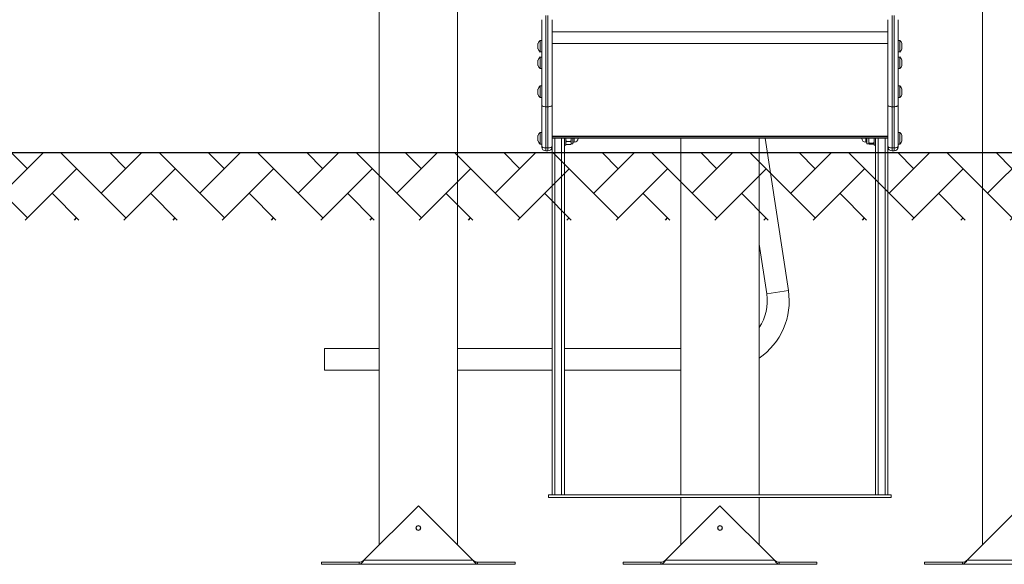
# Model space of a CAD drawing. Units: millimetres. Extents: x 1641 to 2184, y 519 to 813.
# Drawn here: x 1899 to 2043, y 519 to 599 of the extents above; entities that cross this region are included whole.
import ezdxf

# ---------------------------------------------------------------- set-up
doc = ezdxf.new("R2010")
doc.units = ezdxf.units.MM
doc.header["$LTSCALE"] = 10
doc.layers.add('Widoczne (ISO)', color=7, linetype='Continuous', lineweight=50)
doc.layers.add('Widoczne wąskie (ISO)', color=7, linetype='Continuous', lineweight=35)

# ---------------------------------------------------------------- blocks, each defined once
blk = doc.blocks.new('A$C79D34A43')
at = {"layer": 'Widoczne (ISO)', "lineweight": 13}
for p, q in [((238.71, 2.83), (238.71, 182.81)), ((315.28, 2.83), (315.28, 182.81)), ((227.28, 2.83), (227.28, 173.05)), ((250.99, 79.44), (250.99, 66.97)), ((252.49, 66.97), (252.49, 79.44)), ((301.49, 66.97), (301.49, 79.44)), ((302.99, 79.44), (302.99, 66.97)), ((250.74, 76.43), (250.74, 74.73)), ((250.99, 76.43), (250.74, 76.43)), ((302.99, 76.43), (303.24, 76.43)), ((303.24, 74.73), (303.24, 76.43)), ((250.44, 75.98), (250.44, 75.94)), ((250.44, 75.94), (250.44, 75.61)), ((250.44, 75.61), (250.44, 75.25)), ((250.44, 75.25), (250.44, 75.18)), ((250.99, 74.73), (250.74, 74.73)), ((302.99, 74.73), (303.24, 74.73)), ((303.54, 75.78), (303.54, 75.98)), ((303.54, 75.38), (303.54, 75.78)), ((303.54, 75.18), (303.54, 75.38)), ((250.44, 73.55), (250.44, 73.55)), ((250.44, 73.55), (250.44, 73.31)), ((250.44, 73.31), (250.44, 72.92)), ((250.74, 74), (250.74, 72.3)), ((250.99, 74), (250.74, 74)), ((302.99, 74), (303.24, 74)), ((303.24, 72.3), (303.24, 74)), ((303.54, 73.51), (303.54, 73.55)), ((303.54, 73.17), (303.54, 73.51)), ((250.44, 72.92), (250.44, 72.75)), ((250.99, 72.3), (250.74, 72.3)), ((302.99, 72.3), (303.24, 72.3)), ((303.54, 72.82), (303.54, 73.17)), ((303.54, 72.75), (303.54, 72.82)), ((250.44, 69.33), (250.44, 69.13)), ((250.44, 69.13), (250.44, 68.73)), ((250.74, 69.78), (250.74, 68.08)), ((250.99, 69.78), (250.74, 69.78)), ((302.99, 69.78), (303.24, 69.78)), ((303.24, 68.08), (303.24, 69.78)), ((303.54, 69.13), (303.54, 69.33)), ((303.54, 68.73), (303.54, 69.13)), ((250.44, 68.73), (250.44, 68.53)), ((250.99, 68.08), (250.74, 68.08)), ((302.99, 68.08), (303.24, 68.08)), ((303.54, 68.53), (303.54, 68.73)), ((250.99, 61.01), (250.99, 66.97)), ((251.89, 66.74), (251.59, 66.74)), ((252.49, 66.97), (252.49, 61.01)), ((301.49, 66.97), (301.49, 61.01)), ((302.09, 66.74), (302.39, 66.74)), ((302.99, 61.01), (302.99, 66.97)), ((250.44, 62.55), (250.44, 62.51)), ((250.44, 62.51), (250.44, 62.17)), ((250.44, 62.17), (250.44, 61.82)), ((250.44, 61.82), (250.44, 61.75)), ((250.74, 63), (250.74, 61.3)), ((250.99, 63), (250.74, 63)), ((301.49, 62.44), (252.49, 62.44)), ((301.49, 62.35), (252.49, 62.35)), ((301.49, 62.15), (252.49, 62.15)), ((254.29, 62.15), (254.29, 10.15)), ((254.49, 61.15), (254.49, 62.15)), ((255.29, 62.15), (255.29, 62.12)), ((255.29, 62.12), (255.29, 61.44)), ((255.54, 61.35), (255.54, 62.15)), ((271.28, 10.15), (271.28, 62.15)), ((282.71, 10.15), (282.71, 62.15)), ((286.98, 39.92), (283.59, 62.15)), ((298.44, 62.15), (298.44, 61.35)), ((298.69, 61.84), (298.69, 62.15)), ((298.69, 61.36), (298.69, 61.84)), ((299.49, 62.15), (299.49, 61.15)), ((299.69, 62.15), (299.69, 10.15)), ((302.99, 63), (303.24, 63)), ((303.24, 61.3), (303.24, 63)), ((303.54, 62.51), (303.54, 62.55)), ((303.54, 62.17), (303.54, 62.51)), ((303.54, 61.82), (303.54, 62.17)), ((303.54, 61.75), (303.54, 61.82)), ((250.99, 61.3), (250.74, 61.3)), ((250.99, 61.01), (250.99, 60.9)), ((252.49, 60.9), (252.49, 61.01)), ((252.49, 60.9), (252.49, 10.15)), ((254.49, 61.15), (254.29, 61.15)), ((254.49, 61.35), (254.55, 61.24)), ((254.56, 61.66), (255.22, 61.66)), ((254.56, 61.23), (255.22, 61.23)), ((255.29, 61.35), (255.23, 61.24)), ((255.29, 61.44), (255.29, 61.35)), ((255.29, 61.35), (255.54, 61.35)), ((255.54, 61.57), (255.72, 61.57)), ((298.44, 61.57), (298.26, 61.57)), ((298.69, 61.35), (298.44, 61.35)), ((298.69, 61.35), (298.69, 61.36)), ((298.69, 61.35), (298.69, 61.34)), ((299.42, 61.41), (298.76, 61.41)), ((299.42, 61.3), (298.76, 61.3)), ((299.49, 61.35), (299.49, 61.34)), ((299.49, 61.15), (299.69, 61.15)), ((301.49, 60.9), (301.49, 61.01)), ((301.49, 60.9), (301.49, 10.15)), ((302.99, 61.3), (303.24, 61.3)), ((302.99, 61.01), (302.99, 60.9)), ((251.59, 60.3), (251.89, 60.3)), ((302.09, 60.3), (302.39, 60.3)), ((283.81, 39.44), (282.71, 46.71)), ((219.29, 31.5), (219.29, 28.3)), ((219.29, 31.5), (227.28, 31.5)), ((238.71, 31.5), (252.49, 31.5)), ((254.29, 31.5), (271.28, 31.5)), ((219.29, 28.3), (227.28, 28.3)), ((238.71, 28.3), (252.49, 28.3)), ((254.29, 28.3), (271.28, 28.3)), ((251.99, 9.75), (251.99, 10.15)), ((301.99, 10.15), (251.99, 10.15)), ((301.99, 9.75), (301.99, 10.15)), ((301.99, 9.75), (251.99, 9.75)), ((271.28, 2.83), (271.28, 9.75)), ((282.71, 2.83), (282.71, 9.75)), ((225.04, 0.6), (232.99, 8.55)), ((232.99, 8.55), (240.94, 0.6)), ((269.04, 0.6), (276.99, 8.55)), ((276.99, 8.55), (284.94, 0.6)), ((313.04, 0.6), (320.99, 8.55)), ((224.36, 0.3), (218.85, 0.3)), ((218.85, 0), (218.85, 0.3)), ((224.36, 0.17), (224.36, 0.3)), ((224.36, 0), (224.36, 0.17)), ((247.13, 0.3), (241.62, 0.3)), ((241.62, 0.3), (241.62, 0.17)), ((241.62, 0.17), (241.62, 0)), ((247.13, 0), (247.13, 0.3)), ((268.36, 0.3), (262.85, 0.3)), ((262.85, 0), (262.85, 0.3)), ((268.36, 0.17), (268.36, 0.3)), ((268.36, 0), (268.36, 0.17)), ((285.62, 0.3), (285.62, 0.17)), ((291.13, 0.3), (285.62, 0.3)), ((285.62, 0.17), (285.62, 0)), ((291.13, 0), (291.13, 0.3)), ((312.36, 0.3), (306.85, 0.3)), ((306.85, 0), (306.85, 0.3)), ((312.36, 0.17), (312.36, 0.3)), ((312.36, 0), (312.36, 0.17)), ((218.85, 0), (224.36, 0)), ((241.62, 0), (224.36, 0)), ((241.62, 0), (247.13, 0)), ((262.85, 0), (268.36, 0)), ((285.62, 0), (268.36, 0)), ((285.62, 0), (291.13, 0)), ((306.85, 0), (312.36, 0)), ((329.62, 0), (312.36, 0))]:
    blk.add_line(p, q, dxfattribs=at)
for centre, radius in [((232.99, 5.3), 0.35), ((232.99, 5.3), 0.3), ((276.99, 5.3), 0.35), ((276.99, 5.3), 0.3)]:
    blk.add_circle(centre, radius, dxfattribs=at)
for centre, radius, start, end in [((251.53, 75.58), 1.16, 132.8142, 159.8057), ((302.45, 75.58), 1.16, 20.1943, 47.1858), ((251.53, 75.58), 1.16, 200.1943, 227.1858), ((302.45, 75.58), 1.16, 312.8142, 339.8057), ((251.53, 73.15), 1.16, 132.8142, 159.8057), ((302.45, 73.15), 1.16, 20.1943, 47.1858), ((251.53, 73.15), 1.16, 200.1943, 227.1858), ((302.45, 73.15), 1.16, 312.8142, 339.8057), ((251.53, 68.93), 1.16, 132.8142, 159.8057), ((302.45, 68.93), 1.16, 20.1943, 47.1858), ((251.53, 68.93), 1.16, 200.1943, 227.1858), ((302.45, 68.93), 1.16, 312.8142, 339.8057), ((251.53, 62.15), 1.16, 132.8142, 159.8057), ((255.72, 62.15), 0.58, 270, 0), ((298.26, 62.15), 0.58, 180, 270), ((302.45, 62.15), 1.16, 20.1943, 47.1858), ((251.53, 62.15), 1.16, 200.1943, 227.1858), ((251.59, 60.9), 0.6, 180, 270), ((251.89, 60.9), 0.6, 270, 0), ((302.09, 60.9), 0.6, 180, 270), ((302.39, 60.9), 0.6, 270, 0), ((302.45, 62.15), 1.16, 312.8142, 339.8057), ((276.99, 38.4), 10.1, 304.4608, 8.6526), ((276.99, 38.4), 6.9, 325.9205, 8.6526)]:
    blk.add_arc(centre, radius, start, end, dxfattribs=at)
for points, knots in [([(250.99, 66.97), (250.99, 66.97), (250.99, 66.97), (250.99, 66.96), (250.99, 66.94), (251.01, 66.91), (251.02, 66.9), (251.07, 66.85), (251.11, 66.83), (251.23, 66.79), (251.29, 66.77), (251.44, 66.75), (251.51, 66.74), (251.59, 66.74)], [-0.9457846, -0.9457846, -0.9457846, -0.9457846, -0.9445805, -0.9445805, -0.8236976, -0.8236976, -0.7028357, -0.7028357, -0.4681702, -0.4681702, -0.2339695, -0.2339695, 0, 0, 0, 0]), ([(251.89, 66.74), (251.97, 66.74), (252.05, 66.75), (252.19, 66.77), (252.26, 66.79), (252.37, 66.83), (252.41, 66.85), (252.46, 66.9), (252.47, 66.91), (252.49, 66.94), (252.49, 66.96), (252.49, 66.97), (252.49, 66.97), (252.49, 66.97)], [-0.9446504, -0.9446504, -0.9446504, -0.9446504, -0.7106636, -0.7106636, -0.4764455, -0.4764455, -0.2417626, -0.2417626, -0.1208918, -0.1208918, 0, 0, 0.0012042, 0.0012042, 0.0012042, 0.0012042]), ([(302.09, 66.74), (302.01, 66.74), (301.94, 66.75), (301.79, 66.77), (301.73, 66.79), (301.61, 66.83), (301.57, 66.85), (301.52, 66.9), (301.51, 66.91), (301.49, 66.94), (301.49, 66.96), (301.49, 66.97), (301.49, 66.97), (301.49, 66.97)], [-0.9446504, -0.9446504, -0.9446504, -0.9446504, -0.7106636, -0.7106636, -0.4764455, -0.4764455, -0.2417626, -0.2417626, -0.1208918, -0.1208918, 0, 0, 0.0012042, 0.0012042, 0.0012042, 0.0012042]), ([(302.99, 66.97), (302.99, 66.97), (302.99, 66.97), (302.99, 66.96), (302.99, 66.94), (302.97, 66.91), (302.96, 66.9), (302.91, 66.85), (302.87, 66.83), (302.76, 66.79), (302.69, 66.77), (302.55, 66.75), (302.47, 66.74), (302.39, 66.74)], [-0.9457846, -0.9457846, -0.9457846, -0.9457846, -0.9445805, -0.9445805, -0.8236976, -0.8236976, -0.7028357, -0.7028357, -0.4681702, -0.4681702, -0.2339695, -0.2339695, 0, 0, 0, 0]), ([(225.04, 0.6), (225.03, 0.58), (225.01, 0.55), (224.92, 0.43), (224.85, 0.34), (224.71, 0.18), (224.65, 0.12), (224.54, 0.05), (224.51, 0.03), (224.45, 0.01), (224.43, 0.01), (224.4, 0), (224.38, 0), (224.36, 0)], [0, 0, 0, 0, 0.088755, 0.088755, 0.44519, 0.44519, 0.801659, 0.801659, 0.98344, 0.98344, 1.074244, 1.074244, 1.16505, 1.16505, 1.16505, 1.16505]), ([(224.36, 0.3), (224.41, 0.3), (224.46, 0.31), (224.6, 0.34), (224.69, 0.38), (224.82, 0.45), (224.87, 0.48), (224.95, 0.54), (225, 0.57), (225.04, 0.6)], [0, 0, 0, 0, 0.1800097, 0.1800097, 0.5058264, 0.5058264, 0.6677908, 0.6677908, 0.8297562, 0.8297562, 0.8297562, 0.8297562]), ([(241.62, 0), (241.6, 0), (241.58, 0), (241.5, 0.02), (241.43, 0.05), (241.29, 0.16), (241.22, 0.23), (241.12, 0.36), (241.08, 0.41), (241.03, 0.48), (241.01, 0.5), (240.97, 0.55), (240.96, 0.58), (240.94, 0.6)], [0, 0, 0, 0, 0.088755, 0.088755, 0.44519, 0.44519, 0.801659, 0.801659, 0.98344, 0.98344, 1.074244, 1.074244, 1.16505, 1.16505, 1.16505, 1.16505]), ([(240.94, 0.6), (240.99, 0.57), (241.04, 0.53), (241.18, 0.44), (241.26, 0.39), (241.4, 0.34), (241.44, 0.32), (241.53, 0.3), (241.57, 0.3), (241.62, 0.3)], [0, 0, 0, 0, 0.1800097, 0.1800097, 0.5058264, 0.5058264, 0.6677908, 0.6677908, 0.8297562, 0.8297562, 0.8297562, 0.8297562]), ([(269.04, 0.6), (269.03, 0.58), (269.01, 0.55), (268.92, 0.43), (268.85, 0.34), (268.71, 0.18), (268.65, 0.12), (268.54, 0.05), (268.51, 0.03), (268.45, 0.01), (268.43, 0.01), (268.4, 0), (268.38, 0), (268.36, 0)], [0, 0, 0, 0, 0.088755, 0.088755, 0.44519, 0.44519, 0.801659, 0.801659, 0.98344, 0.98344, 1.074244, 1.074244, 1.16505, 1.16505, 1.16505, 1.16505]), ([(268.36, 0.3), (268.41, 0.3), (268.46, 0.31), (268.6, 0.34), (268.69, 0.38), (268.82, 0.45), (268.87, 0.48), (268.95, 0.54), (269, 0.57), (269.04, 0.6)], [0, 0, 0, 0, 0.1800097, 0.1800097, 0.5058264, 0.5058264, 0.6677908, 0.6677908, 0.8297562, 0.8297562, 0.8297562, 0.8297562]), ([(285.62, 0), (285.6, 0), (285.58, 0), (285.5, 0.02), (285.43, 0.05), (285.29, 0.16), (285.22, 0.23), (285.12, 0.36), (285.08, 0.41), (285.03, 0.48), (285.01, 0.5), (284.97, 0.55), (284.96, 0.58), (284.94, 0.6)], [0, 0, 0, 0, 0.088755, 0.088755, 0.44519, 0.44519, 0.801659, 0.801659, 0.98344, 0.98344, 1.074244, 1.074244, 1.16505, 1.16505, 1.16505, 1.16505]), ([(284.94, 0.6), (284.99, 0.57), (285.04, 0.53), (285.18, 0.44), (285.26, 0.39), (285.4, 0.34), (285.44, 0.32), (285.53, 0.3), (285.57, 0.3), (285.62, 0.3)], [0, 0, 0, 0, 0.1800097, 0.1800097, 0.5058264, 0.5058264, 0.6677908, 0.6677908, 0.8297562, 0.8297562, 0.8297562, 0.8297562]), ([(313.04, 0.6), (313.03, 0.58), (313.01, 0.55), (312.92, 0.43), (312.85, 0.34), (312.71, 0.18), (312.65, 0.12), (312.54, 0.05), (312.51, 0.03), (312.45, 0.01), (312.43, 0.01), (312.4, 0), (312.38, 0), (312.36, 0)], [0, 0, 0, 0, 0.088755, 0.088755, 0.44519, 0.44519, 0.801659, 0.801659, 0.98344, 0.98344, 1.074244, 1.074244, 1.16505, 1.16505, 1.16505, 1.16505]), ([(312.36, 0.3), (312.41, 0.3), (312.46, 0.31), (312.6, 0.34), (312.69, 0.38), (312.82, 0.45), (312.87, 0.48), (312.95, 0.54), (313, 0.57), (313.04, 0.6)], [0, 0, 0, 0, 0.1800097, 0.1800097, 0.5058264, 0.5058264, 0.6677908, 0.6677908, 0.8297562, 0.8297562, 0.8297562, 0.8297562])]:
    blk.add_open_spline(points, degree=3, knots=knots, dxfattribs=at)
for points, weights in [([(254.49, 62.15), (254.49, 62.14), (254.49, 62.12)], [1.00435274064, 1.00231792769, 1]), ([(254.49, 62.12), (254.49, 61.91), (254.56, 61.66)], [1, 1.0379548493, 1]), ([(255.22, 61.66), (255.29, 61.91), (255.29, 62.12)], [1, 1.0379548493, 1]), ([(255.29, 62.12), (255.29, 62.14), (255.29, 62.15)], [1, 1.00231792769, 1.00435274064]), ([(298.73, 62.15), (298.69, 61.99), (298.69, 61.84)], [1.01433047888, 1.02836822138, 1]), ([(298.69, 61.84), (298.69, 61.64), (298.76, 61.41)], [1, 1.0379548493, 1]), ([(299.42, 61.41), (299.49, 61.64), (299.49, 61.84)], [1, 1.0379548493, 1]), ([(299.49, 61.84), (299.49, 61.99), (299.45, 62.15)], [1, 1.02836822138, 1.01433047888]), ([(254.56, 61.66), (254.49, 61.54), (254.49, 61.44)], [1, 1.0379548493, 1]), ([(254.49, 61.44), (254.49, 61.34), (254.56, 61.23)], [1, 1.0379548493, 1]), ([(255.29, 61.44), (255.29, 61.54), (255.22, 61.66)], [1, 1.0379548493, 1]), ([(255.22, 61.23), (255.29, 61.34), (255.29, 61.44)], [1, 1.0379548493, 1]), ([(298.76, 61.41), (298.69, 61.38), (298.69, 61.36)], [1, 1.0379548493, 1]), ([(298.69, 61.36), (298.69, 61.33), (298.76, 61.3)], [1, 1.0379548493, 1]), ([(299.49, 61.36), (299.49, 61.38), (299.42, 61.41)], [1, 1.0379548493, 1]), ([(299.42, 61.3), (299.49, 61.33), (299.49, 61.36)], [1, 1.0379548493, 1])]:
    blk.add_rational_spline(points, weights, degree=2, dxfattribs=at)
at = {"layer": 'Widoczne wąskie (ISO)', "lineweight": 13}
for p, q in [((251.59, 66.74), (251.59, 80.03)), ((251.89, 80.03), (251.89, 66.74)), ((302.09, 80.03), (302.09, 66.74)), ((302.39, 66.74), (302.39, 80.03)), ((301.49, 77.66), (252.49, 77.66)), ((301.49, 75.98), (252.49, 75.98)), ((251.59, 66.74), (251.59, 60.75)), ((251.89, 60.75), (251.89, 66.74)), ((302.09, 60.75), (302.09, 66.74)), ((302.39, 66.74), (302.39, 60.75)), ((252.89, 62.15), (252.89, 10.15)), ((253.89, 62.15), (253.89, 10.15)), ((255.72, 61.57), (255.72, 62.15)), ((298.26, 62.15), (298.26, 61.57)), ((300.09, 62.15), (300.09, 10.15)), ((301.09, 62.15), (301.09, 10.15)), ((251.59, 60.3), (251.59, 60.75)), ((251.89, 60.75), (251.59, 60.75)), ((251.89, 60.75), (251.89, 60.3)), ((302.09, 60.75), (302.09, 60.3)), ((302.09, 60.75), (302.39, 60.75)), ((302.39, 60.3), (302.39, 60.75)), ((283.81, 39.44), (286.98, 39.92)), ((225.04, 0.6), (240.94, 0.6)), ((269.04, 0.6), (284.94, 0.6)), ((313.04, 0.6), (328.94, 0.6))]:
    blk.add_line(p, q, dxfattribs=at)
for centre, major_axis, start_param, end_param in [((251.59, 61.01), (-0.6, 0), 0, 1.570796), ((251.89, 61.01), (0.6, 0), 4.712389, 6.283185), ((302.09, 61.01), (-0.6, 0), 0, 1.570796), ((302.39, 61.01), (0.6, 0), 4.712389, 6.283185)]:
    blk.add_ellipse(centre, major_axis=major_axis, ratio=0.440849, start_param=start_param, end_param=end_param, dxfattribs=at)

msp = doc.modelspace()

# ---------------------------------------------------------------- hatches: boundary and pattern name
h = msp.add_hatch()
h.set_pattern_fill('AR-HBONE', color=256, scale=0.05)
h.set_pattern_definition([(45, (-5862.288, -11201.357), (7e-16, 7.1842049), [15.24, -5.08]), (135, (-5858.696, -11197.765), (7e-16, 7.1842049), [15.24, -5.08])])
h.paths.add_polyline_path([(2183.7, 569.66), (2183.7, 579.5), (1665.16, 579.5), (1665.16, 569.66)])

# ---------------------------------------------------------------- linework, layer by layer
msp.add_line((1665.12, 579.5), (2183.7, 579.5))

# ---------------------------------------------------------------- block references
msp.add_blockref('A$C79D34A43', (1724.3, 519.44))

doc.saveas('drawing.dxf')
